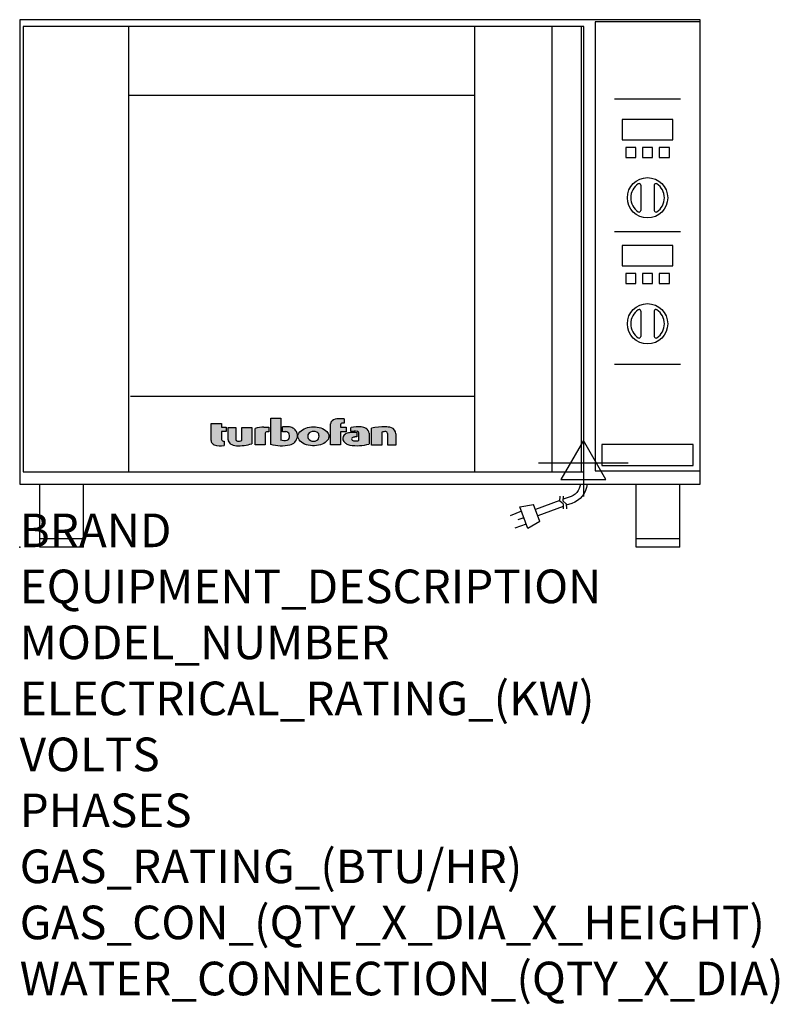
# Model space of a CAD drawing. Extents: x 0 to 35.6, y -21.4 to 24.7.
import ezdxf

# ---------------------------------------------------------------- set-up
doc = ezdxf.new("R2010")
doc.units = 0
doc.header["$LTSCALE"] = 2.5
doc.layers.get('0').update_dxf_attribs({"linetype": 'CONTINUOUS'})
for name, color, linetype in [('Moffat_2D_Electrical', 6, 'CONTINUOUS'), ('Moffat_Detail', 5, 'CONTINUOUS'), ('Moffat_Profile', 1, 'CONTINUOUS')]:
    doc.layers.add(name, color=color, linetype=linetype)
doc.layers.add('Moffat_Notes', color=2, linetype='CONTINUOUS', plot=False)
doc.styles.get("Standard").update_dxf_attribs({"font": 'txt.shx'})

# ---------------------------------------------------------------- blocks, each defined once
blk = doc.blocks.new('T-fan logo')
at = {"layer": 'Moffat_Profile'}
for points in [[(-109.9, 6.5, 0.181014), (-108.7, 3.1, 0.131545), (-106.1, 1.4, 0.129505), (-94.3, 0.5), (-94.3, 5.7, -0.104673), (-96.4, 6.1, -0.296677), (-97.4, 7.6), (-97.4, 17.1), (-92, 17.1), (-92, 22.3), (-97.4, 22.3), (-97.4, 26.7), (-109.9, 26.7)], [(-89.6, 7.4, 0.251148), (-87, 2.5, 0.137616), (-79.7, 0.2, 0.083399), (-61.3, 2.5), (-61.3, 21.7), (-73.4, 21.7), (-73.4, 6.4, -0.122387), (-78.6, 5.6, -0.385632), (-80.5, 7.7), (-80.5, 21.7), (-89.6, 21.7)]]:
    blk.add_hatch(color=256, dxfattribs=at).paths.add_polyline_path(points)
h = blk.add_hatch(color=256, dxfattribs=at)
h.paths.add_polyline_path([(-44.8, 16.6, -0.145868), (-43.4, 16.9), (-41.1, 16.9), (-41.1, 22.4), (-46.9, 22.4, 0.087776), (-57.4, 20.6), (-57.4, 1.1), (-45.4, 1.1), (-45.4, 15.3, -0.253056)])
h.paths.add_polyline_path([(-27, 32.9), (-38.9, 32.9), (-38.9, 1.8, 0.120831), (-16.1, 1.3, 0.297599), (-7.2, 10.4, 0.099516), (-7.2, 13.6, 0.092802), (-9, 18.1, 0.135134), (-12.5, 21.2, 0.09962), (-17.8, 22.7, 0.033922), (-25, 22.7), (-25, 16.9), (-20.9, 16.9, -0.337561), (-16.9, 13.9, -0.091643), (-16.6, 10.4, -0.058901), (-17, 8.9, -0.246467), (-19.1, 6.9, -0.152332), (-27, 7.1)])
h.paths.add_polyline_path([(-4.2, 16.7), (-5.4, 15.2), (-6.1, 13.6), (-6.5, 12), (-6.4, 10.4), (-5.9, 8.8), (-5.1, 7.2), (-3.9, 5.7), (-2.4, 4.3), (-0.6, 3.1), (1.4, 2.1), (3.6, 1.3), (5.9, 0.7), (8.4, 0.4), (10.8, 0.2), (13.3, 0.2), (15.7, 0.4), (18.1, 0.8), (20.3, 1.4), (22.3, 2.1), (24.2, 2.9), (25.9, 3.9), (27.3, 5.1), (28.5, 6.3), (29.4, 7.6), (30, 9), (30.3, 10.4), (30.4, 11.8), (30.2, 13.2), (29.7, 14.6), (28.9, 16), (27.8, 17.3), (26.4, 18.5), (24.8, 19.6), (22.9, 20.5), (20.9, 21.3), (18.8, 21.9), (16.6, 22.3), (14.3, 22.6), (12, 22.7), (9.7, 22.6), (7.4, 22.4), (5.1, 21.9), (3, 21.2), (0.9, 20.4), (-1, 19.3), (-2.8, 18.1)])
h.paths.add_polyline_path([(5.5, 13.1), (6, 14.3), (7.1, 15.5), (8.6, 16.5), (10.5, 17.1), (12.4, 17.2), (14.2, 17.1), (16, 16.5), (17.4, 15.4), (18.3, 14.2), (18.6, 12.9), (18.7, 11.4), (18.6, 9.9), (18.2, 8.5), (17.2, 7.3), (15.7, 6.3), (14, 5.7), (12.1, 5.6), (10.2, 5.8), (8.4, 6.4), (6.9, 7.5), (5.9, 8.7), (5.5, 10.1), (5.4, 11.6)], flags=16)
h.paths.add_polyline_path([(44.3, 22.4), (44.3, 25.2, -0.243983), (45.1, 26.7, -0.154606), (46.1, 27), (48.4, 27), (48.4, 32.3, 0.019344), (41.9, 32.4, 0.159501), (34.2, 29.8, 0.23484), (32.4, 26.2), (32.4, 1.1), (44.2, 1.1), (44.2, 16.6), (51.1, 16.6), (51.1, 22.4)])
h.paths.add_polyline_path([(50.8, 2.9, 0.111862), (55.4, 1, 0.111268), (78.2, 2.3), (78.2, 15.1, 0.273041), (74.7, 20.9, 0.115645), (68.9, 22.5, 0.042893), (56.7, 22), (56.7, 17.1, -0.052849), (64.1, 17.4, -0.394663), (65.9, 15.4), (65.9, 6.5, -0.077529), (61.1, 5.9, -0.153123), (58, 7, -0.522709), (58.1, 9.7, -0.143865), (61.3, 10.6), (63.8, 10.6), (63.8, 15.6, 0.065999), (54.9, 15.7, 0.0945), (50, 14.1, 0.06603), (48.6, 13.1, 0.388624), (48.1, 5.4, 0.070086)])
h.paths.add_polyline_path([(93.4, 0.9), (93.4, 16.3, -0.105373), (98.4, 17, -0.396542), (100.4, 14.9), (100.4, 0.9), (109.9, 0.9), (109.9, 14.5, 0.329816), (104.7, 21.6, 0.078983), (97.3, 22.7, 0.044215), (81.3, 21.2), (81.3, 0.9)])
for p, q in [((-109.9, 26.7), (-97.4, 26.7)), ((-109.9, 6.5), (-109.9, 26.7)), ((-97.4, 26.7), (-97.4, 22.3)), ((-38.9, 32.9), (-27, 32.9)), ((-38.9, 1.8), (-38.9, 32.9)), ((-27, 32.9), (-27, 7.1)), ((32.4, 1.1), (32.4, 26.2)), ((44.3, 25.2), (44.3, 22.4)), ((48.4, 27), (46.1, 27)), ((48.4, 32.3), (48.4, 27)), ((-97.4, 22.3), (-92, 22.3)), ((-97.4, 17.1), (-97.4, 7.6)), ((-92, 17.1), (-97.4, 17.1)), ((-92, 22.3), (-92, 17.1)), ((-89.6, 7.4), (-89.6, 21.7)), ((-89.6, 21.7), (-80.5, 21.7)), ((-80.5, 21.7), (-80.5, 7.7)), ((-73.4, 21.7), (-61.3, 21.7)), ((-73.4, 6.4), (-73.4, 21.7)), ((-61.3, 21.7), (-61.3, 2.5)), ((-57.4, 1.1), (-57.4, 20.6)), ((-46.9, 22.4), (-41.1, 22.4)), ((-45.4, 15.3), (-45.4, 1.1)), ((-41.1, 16.9), (-43.4, 16.9)), ((-41.1, 22.4), (-41.1, 16.9)), ((-25, 16.9), (-25, 22.7)), ((-20.9, 16.9), (-25, 16.9)), ((44.2, 16.6), (44.2, 1.1)), ((51.1, 16.6), (44.2, 16.6)), ((44.3, 22.4), (51.1, 22.4)), ((51.1, 22.4), (51.1, 16.6)), ((56.7, 17.1), (56.7, 22)), ((63.8, 15.6), (63.8, 10.6)), ((65.9, 6.5), (65.9, 15.4)), ((78.2, 15.1), (78.2, 2.3)), ((81.3, 0.9), (81.3, 21.2)), ((93.4, 16.3), (93.4, 0.9)), ((100.4, 0.9), (100.4, 14.9)), ((109.9, 14.5), (109.9, 0.9)), ((-94.3, 5.7), (-94.3, 0.5)), ((-45.4, 1.1), (-57.4, 1.1)), ((44.2, 1.1), (32.4, 1.1)), ((63.8, 10.6), (61.3, 10.6)), ((93.4, 0.9), (81.3, 0.9)), ((109.9, 0.9), (100.4, 0.9))]:
    blk.add_line(p, q, dxfattribs=at)
at = {"layer": 'Moffat_Profile', "flags": 128}
for points in [[(12, 22.7), (14.3, 22.6), (16.6, 22.3), (18.8, 21.9), (20.9, 21.3), (22.9, 20.5), (24.8, 19.6), (26.4, 18.5), (27.8, 17.3), (28.9, 16), (29.7, 14.6), (30.2, 13.2), (30.4, 11.8), (30.3, 10.4), (30, 9), (29.4, 7.6), (28.5, 6.3), (27.3, 5.1), (25.9, 3.9), (24.2, 2.9), (22.3, 2.1), (20.3, 1.4), (18.1, 0.8), (15.7, 0.4), (13.3, 0.2), (10.8, 0.2), (8.4, 0.4), (5.9, 0.7), (3.6, 1.3), (1.4, 2.1), (-0.6, 3.1), (-2.4, 4.3), (-3.9, 5.7), (-5.1, 7.2), (-5.9, 8.8), (-6.4, 10.4), (-6.5, 12), (-6.1, 13.6), (-5.4, 15.2), (-4.2, 16.7), (-2.8, 18.1), (-1, 19.3), (0.9, 20.4), (3, 21.2), (5.1, 21.9), (7.4, 22.4), (9.7, 22.6), (12, 22.7)], [(12.4, 17.2), (10.5, 17.1), (8.6, 16.5), (7.1, 15.5), (6, 14.3), (5.5, 13.1), (5.4, 11.6), (5.5, 10.1), (5.9, 8.7), (6.9, 7.5), (8.4, 6.4), (10.2, 5.8), (12.1, 5.6), (14, 5.7), (15.7, 6.3), (17.2, 7.3), (18.2, 8.5), (18.6, 9.9), (18.7, 11.4), (18.6, 12.9), (18.3, 14.2), (17.4, 15.4), (16, 16.5), (14.2, 17.1), (12.4, 17.2)]]:
    blk.add_lwpolyline(points, dxfattribs=at)
at = {"layer": 'Moffat_Profile'}
for centre, radius, start, end in [((36.9, 26.2), 4.49, 127.1364, 180), ((42.1, 19.3), 13.1, 90.8869, 127.1364), ((43.2, -52), 84.4, 86.4542, 90.8869), ((46.2, 25.2), 1.88, 125.1547, 180), ((46.1, 25.4), 1.66, 90, 125.1547), ((-46.9, -8.2), 30.6, 90, 110.0654), ((-44, 15.3), 1.46, 123.1963, 180), ((-43.4, 14.5), 2.4, 90, 123.1963), ((-21.4, -30.6), 53.4, 86.1143, 93.8857), ((-20.9, 12.8), 4.13, 15.3893, 90), ((-18.7, 8.7), 14, 63.3581, 86.1143), ((-26.2, 11.4), 9.6, 354.4448, 15.3893), ((-16.4, 13.3), 8.89, 32.5742, 63.3581), ((-19.9, 11.1), 13, 11.3662, 32.5742), ((-15.3, 12), 8.3, 348.6338, 11.3662), ((52.6, 8.9), 5.71, 133.9881, 218.9374), ((53.1, 8.4), 6.46, 118.8771, 133.9881), ((56.6, 2), 13.8, 97.2834, 118.8771), ((59.2, -17.9), 33.9, 82.1796, 97.2834), ((65.8, -48.6), 71.2, 87.4741, 97.2983), ((61.7, -17.5), 34.9, 86.1492, 98.2501), ((63.9, 15.4), 1.96, 0, 86.1492), ((68.3, 9.3), 13.2, 61.0874, 87.4741), ((71.5, 15.1), 6.65, 0, 61.0874), ((98.2, -68.6), 91.3, 90.5606, 100.6872), ((97.6, 5.1), 11.9, 86.5216, 110.5826), ((97.6, -1.1), 23.8, 72.4965, 90.5606), ((98.2, 14.9), 2.13, 0, 86.5216), ((102.5, 14.5), 7.44, 359.4829, 72.4965), ((-104.8, 6.5), 5.13, 180, 221.041), ((-104.1, 7.1), 6.01, 221.041, 251.0167), ((-98.6, 23.2), 23.1, 251.0167, 280.5328), ((-95.8, 7.6), 1.6, 180, 246.0977), ((-94.3, 10.9), 5.2, 246.0977, 270), ((-83.8, 7.4), 5.83, 180, 236.3925), ((-79.2, 14.3), 14.1, 236.3925, 267.735), ((-78.4, 7.7), 2.09, 180, 264.3529), ((-77.5, 56), 55.9, 267.735, 286.8046), ((-77.5, 16.5), 10.9, 264.3529, 292.2633), ((-26.4, 48.1), 47.9, 254.7832, 282.342), ((-22.7, 19.7), 13.3, 250.9335, 285.579), ((-20, 9.9), 3.14, 285.579, 340.9613), ((-23.3, 11.1), 6.7, 340.9613, 354.4448), ((-18.6, 12.7), 11.7, 282.342, 348.6338), ((58.2, 13.5), 13, 218.9374, 234.9736), ((57.3, 12.1), 11.3, 234.9736, 260.5043), ((64, 52.1), 51.9, 260.5043, 285.9007), ((59, 8.3), 1.64, 122.7468, 233.1327), ((61.3, 11.2), 5.36, 233.1327, 267.9553), ((61.3, 4.7), 5.86, 90, 122.7468), ((61.6, 21.7), 15.8, 267.9553, 285.6882)]:
    blk.add_arc(centre, radius, start, end, dxfattribs=at)
blk = doc.blocks.new('ELECTRICAL CONNECTION')
at = {"layer": 'Moffat_2D_Electrical'}
for p, q in [((0, 40), (0, -40)), ((0, 26.7), (-26.7, -20)), ((26.7, -20), (0, 26.7)), ((-53.3, 0), (53.3, 0)), ((-26.7, -20), (26.7, -20))]:
    blk.add_line(p, q, dxfattribs=at)
blk = doc.blocks.new('Cordset')
at = {"layer": 'Moffat_2D_Electrical'}
for p, q in [((-2.675, 1.87), (-3.21, 2.067)), ((-2.598, 2.074), (-2.978, 1.067)), ((-2.034, 1.742), (-2.598, 2.074)), ((-2.901, 1.271), (-3.433, 1.477)), ((-2.788, 1.57), (-3.066, 1.675)), ((-2.034, 1.742), (-2.335, 0.945)), ((-0.947, 1.044), (-2.128, 1.491)), ((-2.978, 1.067), (-2.335, 0.945)), ((-1.096, 0.762), (-2.24, 1.194)), ((-0.951, 0.918), (-0.942, 1.152)), ((-0.803, 0.918), (-0.793, 1.152)), ((-0.546, 0.9), (-0.8, 0.989)), ((-0.951, 0.918), (-1.097, 0.792)), ((-1.097, 0.792), (-1.086, 0.566)), ((-0.803, 0.918), (-0.948, 0.792)), ((-0.948, 0.792), (-0.937, 0.566)), ((-0.667, 0.614), (-0.944, 0.705))]:
    blk.add_line(p, q, dxfattribs=at)
for radius, start, end in [(0.73, 7.1633, 74.8284), (1.04, 5.0314, 72.4851)]:
    blk.add_arc((-0.859, -0.091), radius, start, end, dxfattribs=at)

msp = doc.modelspace()

# ---------------------------------------------------------------- linework, layer by layer
msp.add_point((0, 0))
at = {"layer": 'Moffat_Profile'}
for p, q in [((5.118, 3.528), (5.118, 24.409)), ((21.319, 24.409), (21.319, 3.528)), ((24.941, 24.409), (24.941, 3.528)), ((26.319, 24.409), (26.319, 3.528)), ((5.118, 21.181), (21.319, 21.181)), ((27.877, 21.015), (30.981, 21.015)), ((29.114, 16.969), (29.114, 15.787)), ((29.744, 16.969), (29.744, 15.787)), ((27.877, 14.796), (30.981, 14.796)), ((29.114, 11.064), (29.114, 9.881)), ((29.744, 11.064), (29.744, 9.881)), ((27.877, 8.577), (30.981, 8.577)), ((5.197, 7.071), (21.319, 7.071)), ((0.945, 0), (0.945, 2.953)), ((2.992, 0), (2.992, 2.953)), ((28.898, 0), (28.898, 2.953)), ((30.945, 0), (30.945, 2.953)), ((2.992, 0.394), (0.945, 0.394)), ((2.992, 0), (0.945, 0)), ((30.945, 0.394), (28.898, 0.394)), ((30.945, 0), (28.898, 0))]:
    msp.add_line(p, q, dxfattribs=at)
for points in [[(31.89, 24.724), (0, 24.724), (0, 2.953), (31.89, 2.953)], [(26.969, 3.583), (31.89, 3.583), (31.89, 24.626), (26.969, 24.626)], [(0.157, 3.528), (26.437, 3.528), (26.437, 24.409), (0.157, 24.409)], [(28.248, 19.094), (30.61, 19.094), (30.61, 20.039), (28.248, 20.039)], [(28.406, 18.268), (28.878, 18.268), (28.878, 18.74), (28.406, 18.74)], [(29.193, 18.268), (29.665, 18.268), (29.665, 18.74), (29.193, 18.74)], [(29.98, 18.268), (30.453, 18.268), (30.453, 18.74), (29.98, 18.74)], [(28.248, 13.189), (30.61, 13.189), (30.61, 14.134), (28.248, 14.134)], [(28.406, 12.362), (28.878, 12.362), (28.878, 12.835), (28.406, 12.835)], [(29.193, 12.362), (29.665, 12.362), (29.665, 12.835), (29.193, 12.835)], [(29.98, 12.362), (30.453, 12.362), (30.453, 12.835), (29.98, 12.835)], [(27.283, 3.835), (31.575, 3.835), (31.575, 4.82), (27.283, 4.82)]]:
    msp.add_lwpolyline(points, close=True, dxfattribs=at)
for centre in [(29.429, 16.378), (29.429, 10.472)]:
    msp.add_circle(centre, 0.945, dxfattribs=at)
for centre, radius, start, end in [((29.429, 16.378), 0.789, 123.6541, 236.3459), ((29.035, 16.969), 0.0787, 0, 123.6541), ((29.823, 16.969), 0.0787, 56.3459, 180), ((29.429, 16.378), 0.789, 303.6541, 56.3459), ((29.035, 15.787), 0.0787, 236.3459, 0), ((29.823, 15.787), 0.0787, 180, 303.6541), ((29.429, 10.472), 0.789, 123.6541, 236.3459), ((29.035, 11.064), 0.0787, 0, 123.6541), ((29.823, 11.064), 0.0787, 56.3459, 180), ((29.429, 10.472), 0.789, 303.6541, 56.3459), ((29.035, 9.881), 0.0787, 236.3459, 0), ((29.823, 9.881), 0.0787, 180, 303.6541)]:
    msp.add_arc(centre, radius, start, end, dxfattribs=at)

# ---------------------------------------------------------------- block references
at = {"xscale": 0.03937007874016274, "yscale": 0.03937007874015919, "zscale": 0.03937007874015749}
msp.add_blockref('ELECTRICAL CONNECTION', (26.42, 3.953), dxfattribs=at)
at = {"layer": 'Moffat_Detail', "xscale": 0.03937007874015749, "yscale": 0.03937007874015749, "zscale": 0.03937007874015749}
msp.add_blockref('T-fan logo', (13.297, 4.748), dxfattribs=at)
at = {"layer": 'Moffat_Detail', "xscale": -1, "rotation": 180}
msp.add_blockref('Cordset', (26.42, 2.953), dxfattribs=at)

# ---------------------------------------------------------------- texts
at = {"layer": 'Moffat_Notes', "flags": 3}
for tag, p, s, height in [('BRAND', (0, 0), 'TURBOFAN', 1.5748), ('EQUIPMENT_DESCRIPTION', (0, -2.625), '4 HALF PAN ELECTRIC CONVECTION OVEN', 1.5748), ('MODEL_NUMBER', (0, -5.249), 'E31D4', 1.5748), ('ELECTRICAL_RATING_(KW)', (0, -7.874), '2.9/3.1', 1.5748), ('VOLTS', (0, -10.499), '208/220-240', 1.5748), ('PHASES', (0, -13.123), '1', 1.575), ('GAS_RATING_(BTU/HR)', (0, -15.748), 'N/A', 1.5748), ('GAS_CON_(QTY_X_DIA_X_HEIGHT)', (0, -18.377), 'N/A', 1.5748), ('WATER_CONNECTION_(QTY_X_DIA)', (0, -21.005), 'N/A', 1.5748)]:
    msp.add_attdef(tag, p, s, height=height, dxfattribs=at)

doc.saveas('drawing.dxf')
